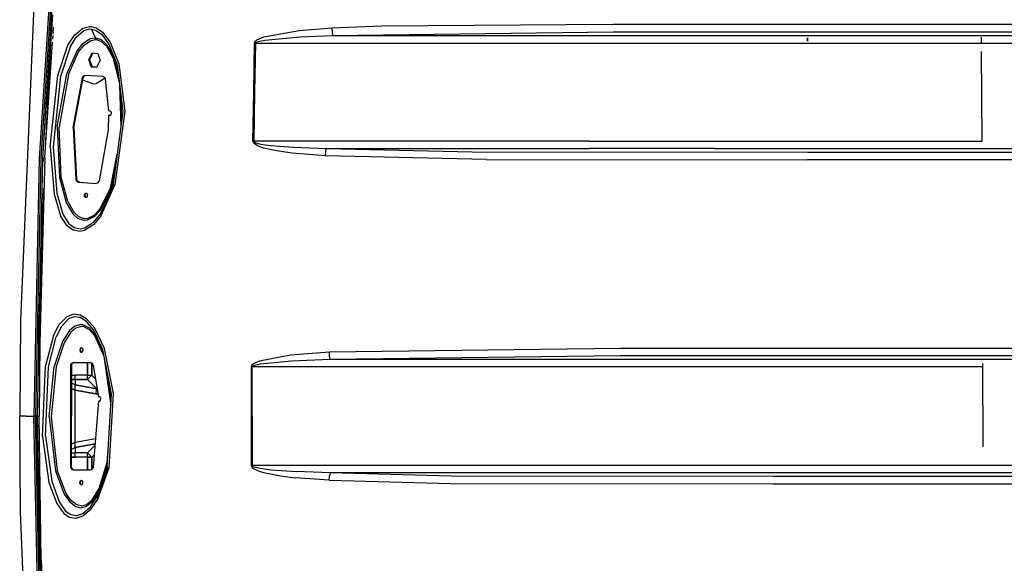
# Model space of a CAD drawing. Units: millimetres. Extents: x 977 to 8758, y -1656 to 1993.
# Drawn here: x 2542 to 3226, y -102 to 275 of the extents above; entities that cross this region are included whole.
import ezdxf

# ---------------------------------------------------------------- set-up
doc = ezdxf.new("R2010")
doc.units = ezdxf.units.MM
doc.layers.add('TFR-TRI', color=7, linetype='CONTINUOUS', true_color=0xffffff)

msp = doc.modelspace()

# ---------------------------------------------------------------- linework, layer by layer
at = {"layer": 'TFR-TRI', "color": 18, "linetype": 'CONTINUOUS'}
for p, q in [((2568.002686, 368.02832), (2556.02417, 178.550781)), ((2568.002686, 368.02832), (2556.02417, 178.550781)), ((2569.073975, 367.957031), (2557.10083, 178.551758)), ((2569.073975, 367.957031), (2557.10083, 178.551758)), ((2570.174561, 367.880859), (2558.206299, 178.553223)), ((2570.174561, 367.880859), (2558.206299, 178.553223)), ((2552.45874, 292.774414), (2542.960693, 66.508789)), ((2564.657471, 271.878418), (2565.082275, 278.549805)), ((2565.082275, 278.549805), (2564.657471, 271.878418)), ((2564.657471, 271.878418), (2564.243896, 265.205566)), ((2564.657471, 271.878418), (2564.243896, 265.205566)), ((2565.609619, 265.127441), (2565.951416, 270.17041)), ((2565.609619, 265.127441), (2565.951416, 270.17041)), ((2580.371826, 264.497559), (2586.193604, 269.416016)), ((2580.371826, 264.497559), (2586.193604, 269.416016)), ((2581.671631, 263.026367), (2586.99585, 267.714355)), ((2581.671631, 263.026367), (2586.99585, 267.714355)), ((2586.193604, 269.416016), (2590.816162, 270.600586)), ((2586.193604, 269.416016), (2590.816162, 270.600586)), ((2586.99585, 267.714355), (2591.18335, 268.835449)), ((2586.99585, 267.714355), (2591.18335, 268.835449)), ((2590.816162, 270.600586), (2591.940186, 270.55957)), ((2590.816162, 270.600586), (2591.940186, 270.55957)), ((2591.18335, 268.835449), (2592.200928, 268.796875)), ((2591.18335, 268.835449), (2592.200928, 268.796875)), ((2591.940186, 270.55957), (2595.571533, 269.559082)), ((2591.940186, 270.55957), (2595.571533, 269.559082)), ((2595.030029, 262.693359), (2592.200928, 268.796875)), ((2595.030029, 262.693359), (2592.200928, 268.796875)), ((2592.200928, 268.796875), (2595.496826, 267.851562)), ((2592.200928, 268.796875), (2595.496826, 267.851562)), ((2595.496826, 267.851562), (2599.359619, 265.095215)), ((2595.496826, 267.851562), (2599.359619, 265.095215)), ((2595.571533, 269.559082), (2599.797119, 266.649414)), ((2595.571533, 269.559082), (2599.797119, 266.649414)), ((2599.797119, 266.649414), (2605.229248, 259.579102)), ((2599.797119, 266.649414), (2605.229248, 259.579102)), ((2711.784424, 263.335449), (2736.280518, 267.802246)), ((2711.784424, 263.335449), (2736.280518, 267.802246)), ((2736.280518, 267.802246), (2758.942139, 269.575684)), ((2736.280518, 267.802246), (2758.942139, 269.575684)), ((2758.942139, 269.575684), (2793.576416, 271.007812)), ((2758.942139, 269.575684), (2793.576416, 271.007812)), ((2758.942139, 269.575684), (2759.168701, 266.532227)), ((2758.942139, 269.575684), (2759.168701, 266.532227)), ((2759.168701, 266.532227), (2759.479736, 264.267578)), ((2759.168701, 266.532227), (2759.479736, 264.267578)), ((2759.479736, 264.267578), (2954.093506, 266.773438)), ((2759.479736, 264.267578), (2954.093506, 266.773438)), ((2793.576416, 271.007812), (2953.984619, 272.072266)), ((2793.576416, 271.007812), (2953.984619, 272.072266)), ((2953.984619, 272.072266), (2979.014404, 272.068359)), ((2953.984619, 272.072266), (2979.014404, 272.068359)), ((2954.093506, 266.773438), (2979.119385, 266.769043)), ((2954.093506, 266.773438), (2979.119385, 266.769043)), ((2979.014404, 272.068359), (3061.469482, 272.071289)), ((2979.014404, 272.068359), (3061.469482, 272.071289)), ((2979.119385, 266.769043), (3058.218994, 266.772461)), ((2979.119385, 266.769043), (3058.218994, 266.772461)), ((3058.218994, 266.772461), (3529.542236, 266.791016)), ((3058.218994, 266.772461), (3529.542236, 266.791016)), ((3061.469482, 272.071289), (3529.528564, 272.090332)), ((3061.469482, 272.071289), (3529.528564, 272.090332)), ((2559.815186, 179.669922), (2565.236572, 259.628418)), ((2559.815186, 179.669922), (2565.236572, 259.628418)), ((2564.04126, 261.869629), (2563.643799, 255.195801)), ((2564.04126, 261.869629), (2563.643799, 255.195801)), ((2564.243896, 265.205566), (2564.04126, 261.869629)), ((2564.243896, 265.205566), (2564.04126, 261.869629)), ((2565.383545, 261.793457), (2565.545166, 264.177246)), ((2565.383545, 261.793457), (2565.545166, 264.177246)), ((2575.916748, 257.472168), (2580.371826, 264.497559)), ((2575.916748, 257.472168), (2580.371826, 264.497559)), ((2577.522217, 256.263672), (2581.671631, 263.026367)), ((2577.522217, 256.263672), (2581.671631, 263.026367)), ((2586.346436, 258.72168), (2591.332275, 262.102539)), ((2586.346436, 258.72168), (2591.332275, 262.102539)), ((2587.159912, 257.689941), (2591.827393, 260.904297)), ((2587.159912, 257.689941), (2591.827393, 260.904297)), ((2591.332275, 262.102539), (2595.030029, 262.693359)), ((2591.332275, 262.102539), (2595.030029, 262.693359)), ((2591.827393, 260.904297), (2595.241455, 261.460449)), ((2591.827393, 260.904297), (2595.241455, 261.460449)), ((2595.241455, 261.460449), (2595.030029, 262.693359)), ((2595.030029, 262.693359), (2595.197021, 262.680664)), ((2595.030029, 262.693359), (2595.197021, 262.680664)), ((2595.241455, 261.460449), (2595.030029, 262.693359)), ((2595.197021, 262.680664), (2598.917236, 261.464355)), ((2595.197021, 262.680664), (2598.917236, 261.464355)), ((2595.241455, 261.460449), (2595.395264, 261.449219)), ((2595.241455, 261.460449), (2595.395264, 261.449219)), ((2595.395264, 261.449219), (2598.843018, 260.306641)), ((2595.395264, 261.449219), (2598.843018, 260.306641)), ((2598.843018, 260.306641), (2602.650146, 256.845703)), ((2598.843018, 260.306641), (2602.650146, 256.845703)), ((2598.917236, 261.464355), (2602.958252, 257.821777)), ((2598.917236, 261.464355), (2602.958252, 257.821777)), ((2599.359619, 265.095215), (2604.392334, 258.340332)), ((2599.359619, 265.095215), (2604.392334, 258.340332)), ((2705.526611, 259.573242), (2705.939209, 260.244629)), ((2705.526611, 259.573242), (2705.939209, 260.244629)), ((2705.939209, 260.244629), (2707.056885, 261.215332)), ((2705.939209, 260.244629), (2707.056885, 261.215332)), ((2706.302002, 259.26416), (2706.713623, 259.600098)), ((2706.302002, 259.26416), (2706.713623, 259.600098)), ((2706.713623, 259.600098), (2707.827881, 260.084961)), ((2706.713623, 259.600098), (2707.827881, 260.084961)), ((2707.056885, 261.215332), (2711.784424, 263.335449)), ((2707.056885, 261.215332), (2711.784424, 263.335449)), ((2707.827881, 260.084961), (2712.542236, 261.145508)), ((2707.827881, 260.084961), (2712.542236, 261.145508)), ((2712.542236, 261.145508), (2736.943115, 263.379395)), ((2712.542236, 261.145508), (2736.943115, 263.379395)), ((2736.943115, 263.379395), (2759.479736, 264.267578)), ((2736.943115, 263.379395), (2759.479736, 264.267578)), ((2759.479736, 264.267578), (2814.390381, 264.26709)), ((2759.479736, 264.267578), (2814.390381, 264.26709)), ((2814.390381, 264.26709), (2936.915771, 264.273438)), ((2814.390381, 264.26709), (2936.915771, 264.273438)), ((2936.915771, 264.273438), (3056.684814, 264.271973)), ((2936.915771, 264.273438), (3056.684814, 264.271973)), ((3056.685303, 264.271973), (3495.197021, 264.266602)), ((3056.685303, 264.271973), (3495.197021, 264.266602)), ((3089.109131, 262.625), (3089.082764, 260.318359)), ((3089.082764, 260.318359), (3089.109131, 262.625)), ((3209.719482, 259.205078), (3209.667725, 263.112305)), ((3209.719482, 259.205078), (3209.667725, 263.112305)), ((2563.643799, 255.195801), (2563.257568, 248.521973)), ((2563.643799, 255.195801), (2563.257568, 248.521973)), ((2568.794678, 236.445312), (2575.916748, 257.472168)), ((2568.794678, 236.445312), (2575.916748, 257.472168)), ((2577.522217, 256.263672), (2570.717529, 235.76709)), ((2577.522217, 256.263672), (2570.717529, 235.76709)), ((2575.093994, 237.648926), (2582.329834, 253.6875)), ((2575.093994, 237.648926), (2582.329834, 253.6875)), ((2576.240479, 237.14502), (2583.317139, 252.835938)), ((2576.240479, 237.14502), (2583.317139, 252.835938)), ((2582.329834, 253.6875), (2586.346436, 258.72168)), ((2582.329834, 253.6875), (2586.346436, 258.72168)), ((2583.317139, 252.835938), (2587.159912, 257.689941)), ((2583.317139, 252.835938), (2587.159912, 257.689941)), ((2602.650146, 256.845703), (2607.066162, 248.914551)), ((2602.650146, 256.845703), (2607.066162, 248.914551)), ((2602.958252, 257.821777), (2607.545654, 249.61084)), ((2602.958252, 257.821777), (2607.545654, 249.61084)), ((2604.392334, 258.340332), (2609.994873, 243.862793)), ((2604.392334, 258.340332), (2609.994873, 243.862793)), ((2605.229248, 259.579102), (2611.177979, 244.620605)), ((2605.229248, 259.579102), (2611.177979, 244.620605)), ((2704.800049, 224.90625), (2705.403564, 258.98291)), ((2704.800049, 224.90625), (2705.403564, 258.98291)), ((2705.403564, 258.98291), (2705.526611, 259.573242)), ((2705.403564, 258.98291), (2705.526611, 259.573242)), ((2705.790283, 258.976562), (2705.403564, 258.98291)), ((2705.790283, 258.976562), (2705.403564, 258.98291)), ((2705.562744, 224.894531), (2706.179443, 258.969238)), ((2705.562744, 224.894531), (2706.179443, 258.969238)), ((2705.790283, 258.976562), (2706.179443, 258.969238)), ((2705.790283, 258.976562), (2706.179443, 258.969238)), ((2706.179443, 258.969238), (2706.302002, 259.26416)), ((2706.179443, 258.969238), (2706.302002, 259.26416)), ((2706.179443, 258.969238), (2726.969482, 258.967285)), ((2706.179443, 258.969238), (2726.969482, 258.967285)), ((2726.969482, 258.967285), (2814.472412, 258.964844)), ((2726.969482, 258.967285), (2814.472412, 258.964844)), ((2814.472412, 258.964844), (2937.031494, 258.973145)), ((2814.472412, 258.964844), (2937.031494, 258.973145)), ((2937.031494, 258.973145), (3053.431885, 258.96875)), ((2937.031494, 258.973145), (3053.431885, 258.96875)), ((3053.431885, 258.96875), (3088.414307, 258.967285)), ((3053.431885, 258.96875), (3088.414307, 258.967285)), ((3088.414307, 258.967285), (3185.121826, 258.963867)), ((3088.414307, 258.967285), (3185.121826, 258.963867)), ((3185.121826, 258.963867), (3495.205322, 258.963379)), ((3185.121826, 258.963867), (3495.205322, 258.963379)), ((3210.211182, 190.824219), (3209.798096, 253.237305)), ((3210.211182, 190.824219), (3209.798096, 253.237305)), ((2563.257568, 248.521973), (2562.881592, 241.847168)), ((2563.257568, 248.521973), (2562.881592, 241.847168)), ((2590.399658, 247.520996), (2592.68335, 252.166016)), ((2590.399658, 247.520996), (2592.68335, 252.166016)), ((2592.061768, 242.605957), (2590.399658, 247.520996)), ((2590.958252, 247.486816), (2590.399658, 247.520996)), ((2592.061768, 242.605957), (2590.399658, 247.520996)), ((2590.958252, 247.486816), (2590.399658, 247.520996)), ((2593.23999, 252.12793), (2590.958252, 247.486816)), ((2590.958252, 247.486816), (2592.619873, 242.571777)), ((2592.68335, 252.166016), (2596.62915, 251.895996)), ((2596.00708, 242.336426), (2598.29126, 246.981445)), ((2596.62915, 251.895996), (2598.29126, 246.981445)), ((2607.066162, 248.914551), (2611.459717, 231.961914)), ((2607.066162, 248.914551), (2611.459717, 231.961914)), ((2607.545654, 249.61084), (2610.860107, 236.83252)), ((2607.545654, 249.61084), (2610.860107, 236.83252)), ((2562.881592, 241.847168), (2562.69751, 238.509766)), ((2562.881592, 241.847168), (2562.69751, 238.509766)), ((2592.061768, 242.605957), (2592.619873, 242.571777)), ((2592.061768, 242.605957), (2592.619873, 242.571777)), ((2592.061768, 242.605957), (2596.00708, 242.336426)), ((2592.061768, 242.605957), (2596.00708, 242.336426)), ((2596.009033, 242.340332), (2592.619873, 242.571777)), ((2609.994873, 243.862793), (2613.963623, 211.62793)), ((2611.177979, 244.620605), (2615.35083, 211.756348)), ((2611.177979, 244.620605), (2615.35083, 211.756348)), ((2562.69751, 238.509766), (2562.337158, 231.833984)), ((2562.69751, 238.509766), (2562.337158, 231.833984)), ((2563.595947, 186.892578), (2568.794678, 236.445312)), ((2563.595947, 186.892578), (2568.794678, 236.445312)), ((2570.717529, 235.76709), (2565.619873, 186.975586)), ((2570.717529, 235.76709), (2565.619873, 186.975586)), ((2568.519775, 200.789062), (2575.093994, 237.648926)), ((2568.519775, 200.789062), (2575.093994, 237.648926)), ((2576.240479, 237.14502), (2569.706787, 200.712891)), ((2576.240479, 237.14502), (2569.706787, 200.712891)), ((2579.446533, 200.450195), (2585.956299, 234.986328)), ((2579.446533, 200.450195), (2585.956299, 234.986328)), ((2580.007568, 200.417969), (2586.517334, 234.954102)), ((2585.956299, 234.986328), (2587.156494, 236.624023)), ((2585.956299, 234.986328), (2587.156494, 236.624023)), ((2586.517334, 234.954102), (2585.956299, 234.986328)), ((2586.517334, 234.954102), (2585.956299, 234.986328)), ((2593.199951, 230.699707), (2586.181885, 233.17627)), ((2586.517334, 234.954102), (2587.393311, 236.358887)), ((2587.156494, 236.624023), (2588.109131, 236.860352)), ((2587.156494, 236.624023), (2588.109131, 236.860352)), ((2587.393311, 236.358887), (2587.717041, 236.591797)), ((2587.717041, 236.591797), (2588.650635, 236.823242)), ((2588.109131, 236.860352), (2600.111572, 236.039551)), ((2601.74585, 234.58252), (2595.806885, 230.974609)), ((2600.111572, 236.039551), (2601.567627, 235.059082)), ((2601.999756, 233.904297), (2601.567627, 235.059082)), ((2604.309326, 211.901367), (2601.999756, 233.904297)), ((2562.337158, 231.833984), (2561.987549, 225.158203)), ((2562.337158, 231.833984), (2561.987549, 225.158203)), ((2593.199951, 230.699707), (2595.806885, 230.974609)), ((2611.719482, 229.85498), (2612.587158, 201.097168)), ((2611.719482, 229.85498), (2612.587158, 201.097168)), ((2561.817139, 221.819824), (2561.483154, 215.143066)), ((2561.817139, 221.819824), (2561.483154, 215.143066)), ((2561.987549, 225.158203), (2561.817139, 221.819824)), ((2561.987549, 225.158203), (2561.817139, 221.819824)), ((2612.494873, 223.556641), (2613.062744, 204.73584)), ((2612.494873, 223.556641), (2613.062744, 204.73584)), ((2704.290771, 190.824219), (2704.800049, 224.90625)), ((2704.290771, 190.824219), (2704.800049, 224.90625)), ((2705.042236, 190.814453), (2705.562744, 224.894531)), ((2705.042236, 190.814453), (2705.562744, 224.894531)), ((2561.483154, 215.143066), (2561.159424, 208.465332)), ((2561.483154, 215.143066), (2561.159424, 208.465332)), ((2605.079834, 211.851562), (2604.309326, 211.901367)), ((2605.720459, 211.490234), (2605.079834, 211.851562)), ((2561.159424, 208.465332), (2560.845947, 201.787109)), ((2561.159424, 208.465332), (2560.845947, 201.787109)), ((2604.114014, 198.80957), (2604.365479, 208.890625)), ((2604.891357, 208.856934), (2604.365479, 208.890625)), ((2604.891357, 208.856934), (2604.365479, 208.890625)), ((2604.365479, 208.890625), (2604.907959, 208.859375)), ((2604.891357, 208.856934), (2605.227783, 208.90918)), ((2605.227783, 208.90918), (2605.397217, 208.995117)), ((2605.397217, 208.995117), (2605.675537, 209.246582)), ((2605.675537, 209.246582), (2605.922119, 209.675293)), ((2605.808838, 211.364258), (2605.720459, 211.490234)), ((2606.047607, 210.644531), (2605.808838, 211.364258)), ((2605.922119, 209.675293), (2606.055908, 210.285645)), ((2606.055908, 210.285645), (2606.047607, 210.644531)), ((2613.963623, 211.62793), (2607.368408, 161.169922)), ((2615.35083, 211.756348), (2608.542236, 160.5)), ((2615.35083, 211.756348), (2608.542236, 160.5)), ((2560.692627, 198.448242), (2560.394287, 191.769531)), ((2560.692627, 198.448242), (2560.394287, 191.769531)), ((2560.845947, 201.787109), (2560.692627, 198.448242)), ((2560.845947, 201.787109), (2560.692627, 198.448242)), ((2568.519775, 200.789062), (2569.991943, 165.709961)), ((2568.519775, 200.789062), (2569.991943, 165.709961)), ((2571.172607, 166.022461), (2569.706787, 200.712891)), ((2571.172607, 166.022461), (2569.706787, 200.712891)), ((2579.446533, 200.450195), (2581.368408, 164.584473)), ((2579.446533, 200.450195), (2581.368408, 164.584473)), ((2580.007568, 200.417969), (2581.928955, 164.552246)), ((2597.69751, 163.48291), (2604.114014, 198.80957)), ((2563.595947, 186.892578), (2566.252686, 154.166992)), ((2563.595947, 186.892578), (2566.252686, 154.166992)), ((2565.619873, 186.975586), (2568.151611, 154.849121)), ((2565.619873, 186.975586), (2568.151611, 154.849121)), ((2704.665283, 190.819824), (2704.290771, 190.824219)), ((2704.665283, 190.819824), (2704.290771, 190.824219)), ((2704.36792, 190.319824), (2704.290771, 190.824219)), ((2704.36792, 190.319824), (2704.290771, 190.824219)), ((2704.36792, 190.319824), (2704.802979, 189.564453)), ((2704.36792, 190.319824), (2704.802979, 189.564453)), ((2705.042236, 190.814453), (2704.665283, 190.819824)), ((2705.042236, 190.814453), (2704.665283, 190.819824)), ((2704.802979, 189.564453), (2705.423096, 188.966309)), ((2704.802979, 189.564453), (2705.423096, 188.966309)), ((2937.517822, 190.824707), (2705.042236, 190.814453)), ((2937.517822, 190.824707), (2705.042236, 190.814453)), ((2705.119385, 190.562988), (2705.042236, 190.814453)), ((2705.119385, 190.562988), (2705.042236, 190.814453)), ((2705.55249, 190.185059), (2705.119385, 190.562988)), ((2705.55249, 190.185059), (2705.119385, 190.562988)), ((2707.19165, 187.884766), (2705.423096, 188.966309)), ((2707.19165, 187.884766), (2705.423096, 188.966309)), ((2705.55249, 190.185059), (2706.171143, 189.886719)), ((2705.55249, 190.185059), (2706.171143, 189.886719)), ((2706.171143, 189.886719), (2707.934326, 189.346191)), ((2706.171143, 189.886719), (2707.934326, 189.346191)), ((2709.064209, 187.086426), (2707.19165, 187.884766)), ((2709.064209, 187.086426), (2707.19165, 187.884766)), ((2707.934326, 189.346191), (2709.802002, 188.947754)), ((2707.934326, 189.346191), (2709.802002, 188.947754)), ((2711.860107, 186.17334), (2709.064209, 187.086426)), ((2711.860107, 186.17334), (2709.064209, 187.086426)), ((2709.802002, 188.947754), (2712.5896, 188.491699)), ((2709.802002, 188.947754), (2712.5896, 188.491699)), ((2716.02124, 185.129883), (2711.860107, 186.17334)), ((2716.02124, 185.129883), (2711.860107, 186.17334)), ((2712.5896, 188.491699), (2716.739014, 187.971191)), ((2712.5896, 188.491699), (2716.739014, 187.971191)), ((2722.212158, 183.954102), (2716.02124, 185.129883)), ((2722.212158, 183.954102), (2716.02124, 185.129883)), ((2716.739014, 187.971191), (2722.9104, 187.384766)), ((2716.739014, 187.971191), (2722.9104, 187.384766)), ((2722.9104, 187.384766), (2732.083252, 186.745605)), ((2722.9104, 187.384766), (2732.083252, 186.745605)), ((2732.083252, 186.745605), (2755.172119, 185.791016)), ((2732.083252, 186.745605), (2755.172119, 185.791016)), ((2754.860107, 183.655762), (2755.172119, 185.791016)), ((2754.860107, 183.655762), (2755.172119, 185.791016)), ((2755.172119, 185.791016), (2937.400146, 185.794922)), ((2755.172119, 185.791016), (2937.400146, 185.794922)), ((2755.172119, 185.791016), (2866.500244, 183.18457)), ((2755.172119, 185.791016), (2866.500244, 183.18457)), ((3024.597412, 185.80127), (2937.400146, 185.794922)), ((3024.597412, 185.80127), (2937.400146, 185.794922)), ((2937.517822, 190.824707), (3024.696045, 190.831055)), ((2937.517822, 190.824707), (3024.696045, 190.831055)), ((3024.597412, 185.80127), (3373.564209, 185.791016)), ((3024.597412, 185.80127), (3373.564209, 185.791016)), ((3024.696045, 190.831055), (3210.211182, 190.824219)), ((3024.696045, 190.831055), (3210.211182, 190.824219)), ((2556.02417, 178.550781), (2552.324951, 0)), ((2556.02417, 178.550781), (2552.324951, 0)), ((2557.10083, 178.551758), (2553.400635, 0)), ((2557.10083, 178.551758), (2553.400635, 0)), ((2558.206299, 178.553223), (2554.504639, 0)), ((2558.206299, 178.553223), (2554.504639, 0)), ((2559.815186, 179.669922), (2556.365479, 50.939941)), ((2559.815186, 179.669922), (2556.365479, 50.939941)), ((2558.96167, 176.782715), (2559.038818, 179.666992)), ((2558.96167, 176.782715), (2559.038818, 179.666992)), ((2605.355225, 158.302734), (2610.093506, 182.018555)), ((2605.355225, 158.302734), (2610.093506, 182.018555)), ((2731.419189, 182.671387), (2722.212158, 183.954102)), ((2731.419189, 182.671387), (2722.212158, 183.954102)), ((2754.624756, 180.753906), (2731.419189, 182.671387)), ((2754.624756, 180.753906), (2731.419189, 182.671387)), ((2754.624756, 180.753906), (2754.860107, 183.655762)), ((2754.624756, 180.753906), (2754.860107, 183.655762)), ((2866.349854, 178.139648), (2754.624756, 180.753906)), ((2866.349854, 178.139648), (2754.624756, 180.753906)), ((2866.349854, 178.139648), (3089.104736, 178.083496)), ((2866.349854, 178.139648), (3089.104736, 178.083496)), ((3089.192139, 183.128418), (2866.500244, 183.18457)), ((3089.192139, 183.128418), (2866.500244, 183.18457)), ((3369.317627, 178.071777), (3089.104736, 178.083496)), ((3369.317627, 178.071777), (3089.104736, 178.083496)), ((3369.329346, 183.117188), (3089.192139, 183.128418)), ((3369.329346, 183.117188), (3089.192139, 183.128418)), ((2608.964111, 173.378418), (2605.846924, 157.785645)), ((2608.964111, 173.378418), (2605.846924, 157.785645)), ((2569.991943, 165.709961), (2574.738037, 148.330566)), ((2569.991943, 165.709961), (2574.738037, 148.330566)), ((2575.820557, 148.980469), (2571.172607, 166.022461)), ((2575.820557, 148.980469), (2571.172607, 166.022461)), ((2581.928955, 164.552246), (2581.368408, 164.584473)), ((2581.368408, 164.584473), (2581.802979, 163.413574)), ((2581.928955, 164.552246), (2581.368408, 164.584473)), ((2581.368408, 164.584473), (2581.802979, 163.413574)), ((2581.928955, 164.552246), (2582.363525, 163.381348)), ((2559.051025, 158.369629), (2558.811768, 151.688477)), ((2559.051025, 158.369629), (2558.811768, 151.688477)), ((2581.802979, 163.413574), (2583.259521, 162.433105)), ((2581.802979, 163.413574), (2583.259521, 162.433105)), ((2582.363525, 163.381348), (2583.820068, 162.400879)), ((2583.820068, 162.400879), (2583.259521, 162.433105)), ((2583.820068, 162.400879), (2583.259521, 162.433105)), ((2583.259521, 162.433105), (2595.539307, 161.593262)), ((2583.259521, 162.433105), (2595.539307, 161.593262)), ((2583.820068, 162.400879), (2595.558838, 161.598145)), ((2596.50415, 161.835938), (2595.539307, 161.593262)), ((2596.50415, 161.835938), (2597.69751, 163.48291)), ((2598.014404, 143.766113), (2605.355225, 158.302734)), ((2598.014404, 143.766113), (2605.355225, 158.302734)), ((2605.846924, 157.785645), (2598.316162, 142.899902)), ((2605.846924, 157.785645), (2598.316162, 142.899902)), ((2607.729248, 160.880371), (2598.474365, 140.02832)), ((2599.008057, 139.360352), (2608.542236, 160.5)), ((2599.008057, 139.360352), (2608.542236, 160.5)), ((2607.368408, 161.169922), (2605.356201, 155.533691)), ((2607.368408, 161.169922), (2605.356201, 155.533691)), ((2558.811768, 151.688477), (2558.583252, 145.006836)), ((2558.811768, 151.688477), (2558.583252, 145.006836)), ((2566.252686, 154.166992), (2570.82251, 139.121094)), ((2566.252686, 154.166992), (2570.82251, 139.121094)), ((2568.151611, 154.849121), (2572.41333, 140.266602)), ((2568.151611, 154.849121), (2572.41333, 140.266602)), ((2587.289307, 153.280273), (2587.326416, 153.624512)), ((2587.289307, 153.280273), (2587.326416, 153.624512)), ((2587.443115, 152.419922), (2587.289307, 153.280273)), ((2587.443115, 152.419922), (2587.289307, 153.280273)), ((2587.326416, 153.624512), (2587.588135, 154.308105)), ((2587.326416, 153.624512), (2587.588135, 154.308105)), ((2588.140869, 151.719238), (2587.443115, 152.419922)), ((2588.140869, 151.719238), (2587.443115, 152.419922)), ((2587.588135, 154.308105), (2587.858154, 154.627441)), ((2587.588135, 154.308105), (2587.858154, 154.627441)), ((2587.849854, 153.248047), (2587.886963, 153.592285)), ((2588.003662, 152.387695), (2587.849854, 153.248047)), ((2587.858154, 154.627441), (2588.282959, 154.854492)), ((2587.858154, 154.627441), (2588.282959, 154.854492)), ((2587.886963, 153.592285), (2588.148682, 154.275879)), ((2588.003662, 152.387695), (2588.565674, 151.82373)), ((2589.01001, 151.932617), (2588.140869, 151.719238)), ((2588.148682, 154.275879), (2588.419189, 154.595215)), ((2588.282959, 154.854492), (2588.727783, 154.841309)), ((2588.282959, 154.854492), (2588.727783, 154.841309)), ((2588.419189, 154.595215), (2588.80249, 154.800293)), ((2588.727783, 154.841309), (2589.048584, 154.664551)), ((2589.01001, 151.932617), (2589.542236, 152.936035)), ((2589.048584, 154.664551), (2589.425049, 154.140625)), ((2589.425049, 154.140625), (2589.526611, 153.827148)), ((2589.542236, 152.936035), (2589.526611, 153.827148)), ((2558.583252, 145.006836), (2558.364014, 138.324707)), ((2558.583252, 145.006836), (2558.364014, 138.324707)), ((2574.738037, 148.330566), (2579.3396, 140.449219)), ((2574.738037, 148.330566), (2579.3396, 140.449219)), ((2575.820557, 148.980469), (2580.220947, 141.367676)), ((2575.820557, 148.980469), (2580.220947, 141.367676)), ((2594.101807, 139.562012), (2598.014404, 143.766113)), ((2594.101807, 139.562012), (2598.014404, 143.766113)), ((2601.232178, 146.242188), (2598.280029, 140.582031)), ((2601.232178, 146.242188), (2598.280029, 140.582031)), ((2558.364014, 138.324707), (2558.258545, 134.983887)), ((2558.364014, 138.324707), (2558.258545, 134.983887)), ((2575.441162, 132.051758), (2570.82251, 139.121094)), ((2575.441162, 132.051758), (2570.82251, 139.121094)), ((2572.41333, 140.266602), (2576.634521, 133.507324)), ((2572.41333, 140.266602), (2576.634521, 133.507324)), ((2582.860107, 137.286621), (2579.3396, 140.449219)), ((2582.860107, 137.286621), (2579.3396, 140.449219)), ((2583.518311, 138.361328), (2580.220947, 141.367676)), ((2583.518311, 138.361328), (2580.220947, 141.367676)), ((2587.066162, 135.876953), (2582.860107, 137.286621)), ((2587.066162, 135.876953), (2582.860107, 137.286621)), ((2587.409912, 137.040527), (2583.518311, 138.361328)), ((2587.409912, 137.040527), (2583.518311, 138.361328)), ((2589.451416, 137.185059), (2587.409912, 137.040527)), ((2589.451416, 137.185059), (2587.409912, 137.040527)), ((2594.226318, 138.526855), (2589.268311, 136.027344)), ((2594.226318, 138.526855), (2589.268311, 136.027344)), ((2589.451416, 137.185059), (2594.101807, 139.562012)), ((2589.451416, 137.185059), (2594.101807, 139.562012)), ((2598.280029, 140.582031), (2593.385498, 134.521484)), ((2598.280029, 140.582031), (2593.385498, 134.521484)), ((2599.008057, 139.360352), (2593.786865, 133.05957)), ((2599.008057, 139.360352), (2593.786865, 133.05957)), ((2598.316162, 142.899902), (2594.226318, 138.526855)), ((2598.316162, 142.899902), (2594.226318, 138.526855)), ((2558.258545, 134.983887), (2558.054932, 128.30127)), ((2558.258545, 134.983887), (2558.054932, 128.30127)), ((2579.42749, 129.119629), (2575.441162, 132.051758)), ((2579.42749, 129.119629), (2575.441162, 132.051758)), ((2580.244873, 130.733398), (2576.634521, 133.507324)), ((2580.244873, 130.733398), (2576.634521, 133.507324)), ((2584.477295, 129.887695), (2580.244873, 130.733398)), ((2584.477295, 129.887695), (2580.244873, 130.733398)), ((2587.582764, 130.576172), (2584.477295, 129.887695)), ((2587.582764, 130.576172), (2584.477295, 129.887695)), ((2589.268311, 136.027344), (2587.066162, 135.876953)), ((2589.268311, 136.027344), (2587.066162, 135.876953)), ((2593.786865, 133.05957), (2587.501709, 128.930664)), ((2593.786865, 133.05957), (2587.501709, 128.930664)), ((2593.385498, 134.521484), (2587.582764, 130.576172)), ((2593.385498, 134.521484), (2587.582764, 130.576172)), ((2558.054932, 128.30127), (2557.861084, 121.618652)), ((2558.054932, 128.30127), (2557.861084, 121.618652)), ((2584.094482, 128.211914), (2579.42749, 129.119629)), ((2584.094482, 128.211914), (2579.42749, 129.119629)), ((2587.501709, 128.930664), (2584.094482, 128.211914)), ((2587.501709, 128.930664), (2584.094482, 128.211914)), ((2555.5979, 50.943848), (2557.464111, 120.769043)), ((2555.5979, 50.943848), (2557.464111, 120.769043)), ((2557.768311, 118.277344), (2557.5896, 111.59375)), ((2557.5896, 111.59375), (2557.768311, 118.277344)), ((2557.861084, 121.618652), (2557.768311, 118.277344)), ((2557.861084, 121.618652), (2557.768311, 118.277344)), ((2557.421631, 104.910645), (2557.5896, 111.59375)), ((2557.5896, 111.59375), (2557.421631, 104.910645)), ((2557.421631, 104.910645), (2557.263428, 98.226562)), ((2557.263428, 98.226562), (2557.421631, 104.910645)), ((2557.188232, 94.884766), (2557.263428, 98.226562)), ((2557.263428, 98.226562), (2557.188232, 94.884766)), ((2557.045654, 88.200195), (2557.188232, 94.884766)), ((2557.188232, 94.884766), (2557.045654, 88.200195)), ((2557.045654, 88.200195), (2556.91333, 81.516113)), ((2556.91333, 81.516113), (2557.045654, 88.200195)), ((2569.898682, 63.710938), (2575.404053, 69.248047)), ((2569.898682, 63.710938), (2575.404053, 69.248047)), ((2575.404053, 69.248047), (2579.602295, 70.762207)), ((2575.404053, 69.248047), (2579.602295, 70.762207)), ((2580.170166, 68.944336), (2576.392334, 67.529297)), ((2580.170166, 68.944336), (2576.392334, 67.529297)), ((2584.357178, 70.20752), (2579.602295, 70.762207)), ((2584.357178, 70.20752), (2579.602295, 70.762207)), ((2584.468018, 68.413086), (2580.170166, 68.944336)), ((2584.468018, 68.413086), (2580.170166, 68.944336)), ((2588.861572, 67.581543), (2584.357178, 70.20752)), ((2588.861572, 67.581543), (2584.357178, 70.20752)), ((2588.577393, 65.929199), (2584.468018, 68.413086)), ((2588.577393, 65.929199), (2584.468018, 68.413086)), ((2542.960693, 66.508789), (2542.434814, 0)), ((2565.929932, 56.115234), (2569.898682, 63.710938)), ((2565.929932, 56.115234), (2569.898682, 63.710938)), ((2571.386963, 62.27832), (2567.713135, 54.982422)), ((2571.386963, 62.27832), (2567.713135, 54.982422)), ((2576.392334, 67.529297), (2571.386963, 62.27832)), ((2576.392334, 67.529297), (2571.386963, 62.27832)), ((2580.654541, 62.398926), (2577.022217, 59.432617)), ((2580.654541, 62.398926), (2577.022217, 59.432617)), ((2584.862061, 63.554199), (2580.654541, 62.398926)), ((2584.862061, 63.554199), (2580.654541, 62.398926)), ((2585.191162, 62.280762), (2581.323486, 61.199219)), ((2585.191162, 62.280762), (2581.323486, 61.199219)), ((2586.353271, 63.412109), (2584.862061, 63.554199)), ((2586.353271, 63.412109), (2584.862061, 63.554199)), ((2586.564697, 62.148438), (2585.191162, 62.280762)), ((2586.564697, 62.148438), (2585.191162, 62.280762)), ((2590.957764, 61.065918), (2586.353271, 63.412109)), ((2590.957764, 61.065918), (2586.353271, 63.412109)), ((2590.846924, 59.94043), (2586.564697, 62.148438)), ((2590.846924, 59.94043), (2586.564697, 62.148438)), ((2593.883545, 59.702637), (2588.577393, 65.929199)), ((2593.883545, 59.702637), (2588.577393, 65.929199)), ((2594.582764, 61.04834), (2588.861572, 67.581543)), ((2594.582764, 61.04834), (2588.861572, 67.581543)), ((2565.929932, 56.115234), (2560.403076, 34.86084)), ((2565.929932, 56.115234), (2560.403076, 34.86084)), ((2562.466553, 34.283203), (2567.713135, 54.982422)), ((2562.466553, 34.283203), (2567.713135, 54.982422)), ((2577.022217, 59.432617), (2572.056885, 51.791016)), ((2577.022217, 59.432617), (2572.056885, 51.791016)), ((2577.936768, 58.387207), (2573.199951, 51.022461)), ((2577.936768, 58.387207), (2573.199951, 51.022461)), ((2581.323486, 61.199219), (2577.936768, 58.387207)), ((2581.323486, 61.199219), (2577.936768, 58.387207)), ((2590.846924, 59.94043), (2594.379639, 55.919922)), ((2590.846924, 59.94043), (2594.379639, 55.919922)), ((2594.673096, 56.856934), (2590.957764, 61.065918)), ((2594.673096, 56.856934), (2590.957764, 61.065918)), ((2600.205322, 46.092773), (2593.883545, 59.702637)), ((2600.205322, 46.092773), (2593.883545, 59.702637)), ((2594.379639, 55.919922), (2600.781006, 41.632812)), ((2594.379639, 55.919922), (2600.781006, 41.632812)), ((2601.27417, 46.962402), (2594.582764, 61.04834)), ((2601.27417, 46.962402), (2594.582764, 61.04834)), ((2600.740479, 43.341309), (2594.673096, 56.856934)), ((2600.740479, 43.341309), (2594.673096, 56.856934)), ((2555.5979, 50.943848), (2555.485596, 34.04541)), ((2555.5979, 50.943848), (2555.675049, 37.535645)), ((2555.5979, 50.943848), (2555.675049, 37.535645)), ((2556.365479, 50.939941), (2556.026611, -0.003418)), ((2556.365479, 50.939941), (2556.026611, -0.003418)), ((2572.056885, 51.791016), (2566.384033, 34.596191)), ((2572.056885, 51.791016), (2566.384033, 34.596191)), ((2573.199951, 51.022461), (2567.648193, 34.184082)), ((2573.199951, 51.022461), (2567.648193, 34.184082)), ((2584.339111, 46.954102), (2584.078369, 45.925293)), ((2584.339111, 46.954102), (2584.078369, 45.925293)), ((2584.078369, 45.925293), (2584.339111, 44.896973)), ((2584.078369, 45.925293), (2584.339111, 44.896973)), ((2584.998291, 47.500977), (2584.339111, 46.954102)), ((2584.998291, 47.500977), (2584.339111, 46.954102)), ((2584.339111, 44.896973), (2584.998291, 44.349609)), ((2584.339111, 44.896973), (2584.998291, 44.349609)), ((2584.653564, 45.925293), (2584.913818, 46.954102)), ((2584.653564, 45.925293), (2584.913818, 44.896973)), ((2584.913818, 46.954102), (2585.438721, 47.38916)), ((2584.913818, 44.896973), (2585.438721, 44.461426)), ((2585.747314, 47.311035), (2584.998291, 47.500977)), ((2584.998291, 44.349609), (2585.747314, 44.539551)), ((2585.747314, 47.311035), (2586.237061, 46.472656)), ((2585.747314, 44.539551), (2586.237061, 45.37793)), ((2586.237061, 46.472656), (2586.237061, 45.37793)), ((2606.138916, 15.55957), (2600.205322, 46.092773)), ((2600.781006, 41.632812), (2605.672607, 7.436523)), ((2600.781006, 41.632812), (2605.672607, 7.436523)), ((2607.459717, 15.799316), (2601.27417, 46.962402)), ((2607.459717, 15.799316), (2601.27417, 46.962402)), ((2730.356689, 42.321289), (2708.753662, 38.162109)), ((2730.356689, 42.321289), (2708.753662, 38.162109)), ((2757.272217, 44.522949), (2730.356689, 42.321289)), ((2757.272217, 44.522949), (2730.356689, 42.321289)), ((2958.719482, 46.993652), (2757.272217, 44.522949)), ((2958.719482, 46.993652), (2757.272217, 44.522949)), ((2757.494873, 41.547363), (2757.272217, 44.522949)), ((2757.494873, 41.547363), (2757.272217, 44.522949)), ((2757.795654, 39.347656), (2757.494873, 41.547363)), ((2757.795654, 39.347656), (2757.494873, 41.547363)), ((2958.830322, 41.817871), (2757.795654, 39.347656)), ((2958.830322, 41.817871), (2757.795654, 39.347656)), ((2989.06665, 46.991211), (2958.719482, 46.993652)), ((2989.06665, 46.991211), (2958.719482, 46.993652)), ((2989.172119, 41.815918), (2958.830322, 41.817871)), ((2989.172119, 41.815918), (2958.830322, 41.817871)), ((3539.295654, 47.000977), (2989.06665, 46.991211)), ((3539.295654, 47.000977), (2989.06665, 46.991211)), ((3539.312256, 41.825195), (2989.172119, 41.815918)), ((3539.312256, 41.825195), (2989.172119, 41.815918)), ((2555.684326, 36.004395), (2555.715576, 30.617188)), ((2555.684326, 36.004395), (2555.715576, 30.617188)), ((2558.230713, -14.046387), (2560.403076, 34.86084)), ((2558.230713, -14.046387), (2560.403076, 34.86084)), ((2560.356689, -13.83252), (2562.466553, 34.283203)), ((2560.356689, -13.83252), (2562.466553, 34.283203)), ((2562.876221, -0.542969), (2566.384033, 34.596191)), ((2562.876221, -0.542969), (2566.384033, 34.596191)), ((2567.648193, 34.184082), (2564.163818, -0.537109)), ((2567.648193, 34.184082), (2564.163818, -0.537109)), ((2577.794678, 35.303711), (2577.642822, -35.24707)), ((2577.794678, 35.303711), (2577.642822, -35.24707)), ((2577.794678, 35.303711), (2578.559326, 36.761719)), ((2577.794678, 35.303711), (2578.559326, 36.761719)), ((2577.794678, 35.303711), (2578.369385, 35.303711)), ((2577.794678, 35.303711), (2578.369385, 35.303711)), ((2578.369385, 35.303711), (2578.217529, -35.24707)), ((2578.369385, 35.303711), (2579.134033, 36.761719)), ((2578.559326, 36.761719), (2579.769287, 37.3125)), ((2578.559326, 36.761719), (2579.769287, 37.3125)), ((2579.134033, 36.761719), (2580.339111, 37.30957)), ((2579.769287, 37.3125), (2591.468994, 37.263184)), ((2589.392334, 28.535645), (2589.392334, 37.271484)), ((2589.392334, 37.271484), (2589.392334, 28.535645)), ((2591.468994, 37.263184), (2592.673096, 36.707031)), ((2592.391846, 28.535645), (2592.391846, 36.836914)), ((2592.391846, 36.836914), (2592.391846, 28.535645)), ((2592.673096, 36.707031), (2593.432861, 35.253418)), ((2593.432861, 35.253418), (2597.018311, 13.443848)), ((2605.834717, 10.256836), (2602.095459, 36.368164)), ((2605.834717, 10.256836), (2602.095459, 36.368164)), ((2703.112061, 34.183594), (2703.078369, 0.000488)), ((2703.112061, 34.183594), (2703.078369, 0.000488)), ((2703.217041, 34.733398), (2703.112061, 34.183594)), ((2703.217041, 34.733398), (2703.112061, 34.183594)), ((2703.473389, 34.183594), (2703.112061, 34.183594)), ((2703.473389, 34.183594), (2703.112061, 34.183594)), ((2703.584229, 35.351562), (2703.217041, 34.733398)), ((2703.584229, 35.351562), (2703.217041, 34.733398)), ((2703.836182, 34.182617), (2703.473389, 34.183594)), ((2703.836182, 34.182617), (2703.473389, 34.183594)), ((2704.577881, 36.237305), (2703.584229, 35.351562)), ((2704.577881, 36.237305), (2703.584229, 35.351562)), ((2703.802002, 0.000488), (2703.836182, 34.182617)), ((2703.802002, 0.000488), (2703.836182, 34.182617)), ((2703.941162, 34.457031), (2703.836182, 34.182617)), ((2703.941162, 34.457031), (2703.836182, 34.182617)), ((2850.292725, 34.181641), (2703.836182, 34.182617)), ((2850.292725, 34.181641), (2703.836182, 34.182617)), ((2704.307861, 34.766113), (2703.941162, 34.457031)), ((2704.307861, 34.766113), (2703.941162, 34.457031)), ((2705.299561, 35.208496), (2704.307861, 34.766113)), ((2705.299561, 35.208496), (2704.307861, 34.766113)), ((2708.753662, 38.162109), (2704.577881, 36.237305)), ((2708.753662, 38.162109), (2704.577881, 36.237305)), ((2709.466064, 36.170898), (2705.299561, 35.208496)), ((2709.466064, 36.170898), (2705.299561, 35.208496)), ((2731.008545, 38.248047), (2709.466064, 36.170898)), ((2731.008545, 38.248047), (2709.466064, 36.170898)), ((2757.795654, 39.347656), (2731.008545, 38.248047)), ((2757.795654, 39.347656), (2731.008545, 38.248047)), ((2850.185791, 39.350098), (2757.795654, 39.347656)), ((2850.185791, 39.350098), (2757.795654, 39.347656)), ((2937.401123, 39.349609), (2850.185791, 39.350098)), ((2937.401123, 39.349609), (2850.185791, 39.350098)), ((2937.517334, 34.181152), (2850.292725, 34.181641)), ((2937.517334, 34.181152), (2850.292725, 34.181641)), ((3082.427979, 39.349121), (2937.401123, 39.349609)), ((3082.427979, 39.349121), (2937.401123, 39.349609)), ((3082.516357, 34.180176), (2937.517334, 34.181152)), ((3082.516357, 34.180176), (2937.517334, 34.181152)), ((3627.636475, 39.347656), (3082.427979, 39.349121)), ((3627.636475, 39.347656), (3082.427979, 39.349121)), ((3210.667236, 34.180176), (3082.516357, 34.180176)), ((3210.667236, 34.180176), (3082.516357, 34.180176)), ((3210.796143, -21.355957), (3210.662354, 36.474121)), ((3210.796143, -21.355957), (3210.662354, 36.474121)), ((2578.354736, 28.535645), (2581.000244, 28.535645)), ((2578.354736, 28.535645), (2581.000244, 28.535645)), ((2589.392334, 28.535645), (2581.000244, 28.535645)), ((2581.000244, 25.535645), (2581.000244, 28.535645)), ((2589.392334, 28.535645), (2581.000244, 28.535645)), ((2589.392334, 25.535645), (2589.392334, 28.535645)), ((2589.392334, 28.535645), (2592.391846, 28.535645)), ((2589.392334, 28.535645), (2592.391846, 28.535645)), ((2589.392334, 25.535645), (2589.392334, 28.535645)), ((2590.43335, 26.396484), (2591.531006, 27.494629)), ((2590.43335, 26.396484), (2591.531006, 27.494629)), ((2591.531006, 27.494629), (2592.391846, 28.535645)), ((2591.531006, 27.494629), (2592.391846, 28.535645)), ((2594.959229, 25.968262), (2592.391846, 28.535645)), ((2592.391846, 28.535645), (2594.959229, 25.968262)), ((2581.000244, 21.771973), (2578.343018, 23.026855)), ((2581.000244, 21.771973), (2578.343018, 23.026855)), ((2578.348389, 25.535645), (2581.000244, 25.535645)), ((2581.000244, 25.535645), (2578.348389, 25.535645)), ((2581.000244, 25.535645), (2589.392334, 25.535645)), ((2581.000244, 25.535645), (2581.000244, 21.665527)), ((2589.392334, 25.535645), (2581.000244, 25.535645)), ((2581.000244, 20.472168), (2581.000244, 21.665527)), ((2595.999268, 18.928711), (2581.000244, 21.665527)), ((2581.000244, 21.665527), (2595.999268, 18.928711)), ((2589.392334, 25.535645), (2590.43335, 26.396484)), ((2589.392334, 25.535645), (2590.43335, 26.396484)), ((2589.392334, 25.535645), (2595.999268, 18.928711)), ((2589.392334, 25.535645), (2595.999268, 18.928711)), ((2578.335205, 19.284668), (2581.000244, 18.025879)), ((2581.000244, 18.025879), (2578.335205, 19.284668)), ((2581.000244, 18.145508), (2581.000244, 20.472168)), ((2581.000244, 0.006836), (2581.000244, 18.145508)), ((2581.000244, 18.145508), (2595.288818, 15.537109)), ((2595.288818, 15.537109), (2581.000244, 18.145508)), ((2595.288818, 15.537109), (2595.999268, 18.928711)), ((2595.288818, 15.537109), (2595.999268, 18.928711)), ((2596.697021, 15.399902), (2595.288818, 15.537109)), ((2595.288818, 15.537109), (2596.697021, 15.399902)), ((2595.999268, 18.928711), (2596.125732, 18.875488)), ((2596.125732, 18.875488), (2595.999268, 18.928711)), ((2603.230713, -35.105957), (2606.138916, 15.55957)), ((2604.436768, -35.705078), (2607.459717, 15.799316)), ((2604.436768, -35.705078), (2607.459717, 15.799316)), ((2593.559326, -35.298828), (2597.25708, 10.442871)), ((2597.769287, 13.443848), (2597.018311, 13.443848)), ((2597.769287, 10.442871), (2597.25708, 10.442871)), ((2598.50708, 13.004395), (2597.769287, 13.443848)), ((2597.769287, 10.442871), (2598.50708, 10.882324)), ((2598.812744, 11.943848), (2598.50708, 13.004395)), ((2598.50708, 10.882324), (2598.812744, 11.943848)), ((2542.960693, -66.509766), (2542.434814, 0)), ((2546.908936, 0), (2542.434814, 0)), ((2546.908936, 0), (2542.434814, 0)), ((2546.908936, 0), (2552.324951, 0)), ((2546.908936, 0), (2552.324951, 0)), ((2552.859131, 0), (2552.324951, 0)), ((2552.859131, 0), (2552.324951, 0)), ((2556.02417, -178.55127), (2552.324951, 0)), ((2556.02417, -178.55127), (2552.324951, 0)), ((2553.400635, 0), (2552.859131, 0)), ((2553.400635, 0), (2552.859131, 0)), ((2553.400635, 0), (2553.948975, 0)), ((2553.948975, 0), (2553.400635, 0)), ((2553.400635, 0), (2557.10083, -178.552246)), ((2557.10083, -178.552246), (2553.400635, 0)), ((2553.948975, 0), (2554.504639, 0)), ((2554.504639, 0), (2553.948975, 0)), ((2554.504639, 0), (2555.309814, 0)), ((2554.504639, 0), (2555.309814, 0)), ((2556.430908, -92.901855), (2554.504639, 0)), ((2554.504639, 0), (2556.430908, -92.901855)), ((2555.309814, 0), (2556.026611, 0)), ((2555.309814, 0), (2556.026611, 0)), ((2581.000244, -18.145996), (2581.000244, 0.006836)), ((2703.078369, 0.000488), (2703.110107, -34.183105)), ((2703.078369, 0.000488), (2703.110107, -34.183105)), ((2703.802002, 0.000488), (2703.834229, -34.181641)), ((2703.802002, 0.000488), (2703.834229, -34.181641)), ((2557.241943, -99.953125), (2556.026611, -0.003418)), ((2557.241943, -99.953125), (2556.026611, -0.003418)), ((2562.876221, -0.542969), (2567.175049, -37.911133)), ((2562.876221, -0.542969), (2567.175049, -37.911133)), ((2564.163818, -0.537109), (2568.428955, -37.445312)), ((2564.163818, -0.537109), (2568.428955, -37.445312)), ((2558.230713, -14.046387), (2562.689209, -46.04834)), ((2558.230713, -14.046387), (2562.689209, -46.04834)), ((2560.356689, -13.83252), (2564.657471, -45.215332)), ((2560.356689, -13.83252), (2564.657471, -45.215332)), ((2578.252197, -19.324707), (2581.000244, -18.026367)), ((2578.252197, -19.324707), (2581.000244, -18.026367)), ((2581.000244, -18.145996), (2595.155029, -15.561523)), ((2581.000244, -18.145996), (2595.155029, -15.561523)), ((2581.000244, -19.433105), (2581.000244, -18.145996)), ((2594.865967, -19.135742), (2581.000244, -21.666016)), ((2581.000244, -21.666016), (2594.865967, -19.135742)), ((2581.000244, -21.666016), (2581.000244, -19.433105)), ((2594.784424, -20.144043), (2589.392334, -25.536133)), ((2594.784424, -20.144043), (2589.392334, -25.536133)), ((2578.238525, -25.536133), (2581.000244, -25.536133)), ((2578.238525, -25.536133), (2581.000244, -25.536133)), ((2578.243896, -23.07373), (2581.000244, -21.771973)), ((2578.243896, -23.07373), (2581.000244, -21.771973)), ((2581.000244, -21.666016), (2581.000244, -25.536133)), ((2589.392334, -25.536133), (2581.000244, -25.536133)), ((2581.000244, -28.536133), (2581.000244, -25.536133)), ((2589.392334, -25.536133), (2581.000244, -25.536133)), ((2589.392334, -28.536133), (2589.392334, -25.536133)), ((2590.43335, -26.396973), (2589.392334, -25.536133)), ((2590.43335, -26.396973), (2589.392334, -25.536133)), ((2589.392334, -28.536133), (2589.392334, -25.536133)), ((2591.531006, -27.495117), (2590.43335, -26.396973)), ((2591.531006, -27.495117), (2590.43335, -26.396973)), ((2592.391846, -28.536133), (2594.256592, -26.671387)), ((2594.256592, -26.671387), (2592.391846, -28.536133)), ((2603.149658, -32.251465), (2603.927979, -22.964844)), ((2603.149658, -32.251465), (2603.927979, -22.964844)), ((2581.000244, -28.536133), (2578.232178, -28.536133)), ((2578.232178, -28.536133), (2581.000244, -28.536133)), ((2589.392334, -28.536133), (2581.000244, -28.536133)), ((2589.392334, -28.536133), (2581.000244, -28.536133)), ((2589.392334, -37.311523), (2589.392334, -28.536133)), ((2592.391846, -28.536133), (2589.392334, -28.536133)), ((2589.392334, -28.536133), (2589.392334, -37.311523)), ((2589.392334, -28.536133), (2592.391846, -28.536133)), ((2592.391846, -28.536133), (2591.531006, -27.495117)), ((2592.391846, -28.536133), (2591.531006, -27.495117)), ((2592.391846, -28.536133), (2592.391846, -36.952148)), ((2592.391846, -36.952148), (2592.391846, -28.536133)), ((2597.584717, -50.171387), (2603.149658, -32.251465)), ((2597.584717, -50.171387), (2603.149658, -32.251465)), ((2597.990479, -50.915039), (2603.304932, -33.816895)), ((2597.990479, -50.915039), (2603.304932, -33.816895)), ((2567.175049, -37.911133), (2573.30542, -54.177246)), ((2567.175049, -37.911133), (2573.30542, -54.177246)), ((2574.402588, -53.335449), (2568.428955, -37.445312)), ((2574.402588, -53.335449), (2568.428955, -37.445312)), ((2577.642822, -35.24707), (2578.401611, -36.711914)), ((2577.642822, -35.24707), (2578.217529, -35.24707)), ((2577.642822, -35.24707), (2578.401611, -36.711914)), ((2577.642822, -35.24707), (2578.217529, -35.24707)), ((2578.217529, -35.24707), (2578.976318, -36.711914)), ((2578.401611, -36.711914), (2579.609619, -37.272461)), ((2578.401611, -36.711914), (2579.609619, -37.272461)), ((2578.976318, -36.711914), (2580.184814, -37.272461)), ((2579.609619, -37.272461), (2580.184814, -37.272461)), ((2579.609619, -37.272461), (2591.580322, -37.323242)), ((2579.609619, -37.272461), (2580.184814, -37.272461)), ((2579.609619, -37.272461), (2591.580322, -37.323242)), ((2580.184814, -37.272461), (2591.585693, -37.320801)), ((2591.580322, -37.323242), (2592.795654, -36.767578)), ((2592.795654, -36.767578), (2593.559326, -35.298828)), ((2596.006592, -56.987793), (2603.566162, -35.370117)), ((2596.631104, -57.651855), (2604.436768, -35.705078)), ((2596.631104, -57.651855), (2604.436768, -35.705078)), ((2601.565186, -41.091797), (2603.230713, -35.105957)), ((2601.565186, -41.091797), (2603.230713, -35.105957)), ((2703.110107, -34.183105), (2703.471436, -34.182617)), ((2703.110107, -34.183105), (2703.471436, -34.182617)), ((2703.110107, -34.183105), (2703.125732, -34.391602)), ((2703.110107, -34.183105), (2703.125732, -34.391602)), ((2703.125732, -34.391602), (2703.293701, -34.910645)), ((2703.125732, -34.391602), (2703.293701, -34.910645)), ((2703.293701, -34.910645), (2703.748291, -35.540527)), ((2703.293701, -34.910645), (2703.748291, -35.540527)), ((2703.471436, -34.182617), (2703.834229, -34.181641)), ((2703.471436, -34.182617), (2703.834229, -34.181641)), ((2703.748291, -35.540527), (2704.605225, -36.256836)), ((2703.748291, -35.540527), (2704.605225, -36.256836)), ((2726.970947, -34.180176), (2703.834229, -34.181641)), ((2726.970947, -34.180176), (2703.834229, -34.181641)), ((2703.834229, -34.181641), (2703.849854, -34.286133)), ((2703.834229, -34.181641), (2703.849854, -34.286133)), ((2703.849854, -34.286133), (2704.018311, -34.54541)), ((2703.849854, -34.286133), (2704.018311, -34.54541)), ((2704.018311, -34.54541), (2704.471924, -34.860352)), ((2704.018311, -34.54541), (2704.471924, -34.860352)), ((2704.471924, -34.860352), (2705.326904, -35.218262)), ((2704.471924, -34.860352), (2705.326904, -35.218262)), ((2704.605225, -36.256836), (2706.457764, -37.269531)), ((2704.605225, -36.256836), (2706.457764, -37.269531)), ((2705.326904, -35.218262), (2707.175049, -35.724121)), ((2705.326904, -35.218262), (2707.175049, -35.724121)), ((2706.457764, -37.269531), (2708.552979, -38.093262)), ((2706.457764, -37.269531), (2708.552979, -38.093262)), ((2707.175049, -35.724121), (2709.265381, -36.135742)), ((2707.175049, -35.724121), (2709.265381, -36.135742)), ((2708.552979, -38.093262), (2711.680908, -39.041504)), ((2708.552979, -38.093262), (2711.680908, -39.041504)), ((2709.265381, -36.135742), (2712.386475, -36.609863)), ((2709.265381, -36.135742), (2712.386475, -36.609863)), ((2711.680908, -39.041504), (2716.342041, -40.129395)), ((2711.680908, -39.041504), (2716.342041, -40.129395)), ((2712.386475, -36.609863), (2717.036377, -37.153809)), ((2712.386475, -36.609863), (2717.036377, -37.153809)), ((2716.342041, -40.129395), (2723.280518, -41.35791)), ((2716.342041, -40.129395), (2723.280518, -41.35791)), ((2717.036377, -37.153809), (2723.956299, -37.766602)), ((2717.036377, -37.153809), (2723.956299, -37.766602)), ((2723.956299, -37.766602), (2734.243896, -38.433594)), ((2723.956299, -37.766602), (2734.243896, -38.433594)), ((2814.474854, -34.177734), (2726.970947, -34.180176)), ((2814.474854, -34.177734), (2726.970947, -34.180176)), ((2757.784424, -39.347168), (2734.243896, -38.433594)), ((2757.784424, -39.347168), (2734.243896, -38.433594)), ((2757.784424, -39.347168), (2757.483643, -41.546875)), ((2757.784424, -39.347168), (2757.483643, -41.546875)), ((2814.392334, -39.346191), (2757.784424, -39.347168)), ((2814.392334, -39.346191), (2757.784424, -39.347168)), ((2841.789307, -41.624512), (2757.784424, -39.347168)), ((2841.789307, -41.624512), (2757.784424, -39.347168)), ((2901.654053, -39.350098), (2814.392334, -39.346191)), ((2901.654053, -39.350098), (2814.392334, -39.346191)), ((2901.774658, -34.181152), (2814.474854, -34.177734)), ((2901.774658, -34.181152), (2814.474854, -34.177734)), ((3250.545166, -39.344727), (2901.654053, -39.350098)), ((3250.545166, -39.344727), (2901.654053, -39.350098)), ((3250.60083, -34.175781), (2901.774658, -34.181152)), ((3250.60083, -34.175781), (2901.774658, -34.181152)), ((2562.689209, -46.04834), (2568.089111, -60.723145)), ((2562.689209, -46.04834), (2568.089111, -60.723145)), ((2564.657471, -45.215332), (2569.719971, -59.417969)), ((2564.657471, -45.215332), (2569.719971, -59.417969)), ((2584.079346, -46.074707), (2584.3396, -45.046387)), ((2584.079346, -46.074707), (2584.3396, -45.046387)), ((2584.3396, -47.103027), (2584.079346, -46.074707)), ((2584.3396, -47.103027), (2584.079346, -46.074707)), ((2584.3396, -45.046387), (2584.998779, -44.499023)), ((2584.3396, -45.046387), (2584.998779, -44.499023)), ((2584.998779, -47.650391), (2584.3396, -47.103027)), ((2584.998779, -47.650391), (2584.3396, -47.103027)), ((2584.654053, -46.074707), (2584.914795, -45.046387)), ((2584.914795, -47.103027), (2584.654053, -46.074707)), ((2584.914795, -45.046387), (2585.438721, -44.610352)), ((2585.438721, -47.538574), (2584.914795, -47.103027)), ((2584.998779, -44.499023), (2585.748291, -44.688965)), ((2584.998779, -47.650391), (2585.748291, -47.460449)), ((2586.237549, -45.527344), (2585.748291, -44.688965)), ((2585.748291, -47.460449), (2586.237549, -46.621582)), ((2586.237549, -46.621582), (2586.237549, -45.527344)), ((2723.280518, -41.35791), (2733.605225, -42.693848)), ((2723.280518, -41.35791), (2733.605225, -42.693848)), ((2757.260986, -44.521973), (2733.605225, -42.693848)), ((2757.260986, -44.521973), (2733.605225, -42.693848)), ((2757.260986, -44.521973), (2757.483643, -41.546875)), ((2757.260986, -44.521973), (2757.483643, -41.546875)), ((2757.260986, -44.521973), (2841.602783, -46.800293)), ((2757.260986, -44.521973), (2841.602783, -46.800293)), ((2841.602783, -46.800293), (3065.1604, -46.99707)), ((2841.602783, -46.800293), (3065.1604, -46.99707)), ((3065.251709, -41.820801), (2841.789307, -41.624512)), ((3065.251709, -41.820801), (2841.789307, -41.624512)), ((3065.1604, -46.99707), (3351.270264, -47.023438)), ((3065.1604, -46.99707), (3351.270264, -47.023438)), ((3351.296143, -41.847168), (3065.251709, -41.820801)), ((3351.296143, -41.847168), (3065.251709, -41.820801)), ((2573.30542, -54.177246), (2576.878174, -59.274414)), ((2573.30542, -54.177246), (2576.878174, -59.274414)), ((2577.800537, -58.236328), (2574.402588, -53.335449)), ((2577.800537, -58.236328), (2574.402588, -53.335449)), ((2592.786377, -58.001465), (2597.584717, -50.171387)), ((2592.786377, -58.001465), (2597.584717, -50.171387)), ((2593.006104, -59.028809), (2597.990479, -50.915039)), ((2593.006104, -59.028809), (2597.990479, -50.915039)), ((2595.806396, -56.44043), (2597.915283, -51.529297)), ((2595.806396, -56.44043), (2597.915283, -51.529297)), ((2568.089111, -60.723145), (2573.099365, -67.485352)), ((2568.089111, -60.723145), (2573.099365, -67.485352)), ((2569.719971, -59.417969), (2574.304932, -65.865723)), ((2569.719971, -59.417969), (2574.304932, -65.865723)), ((2576.878174, -59.274414), (2581.45874, -62.79834)), ((2576.878174, -59.274414), (2581.45874, -62.79834)), ((2582.063721, -61.573242), (2577.800537, -58.236328)), ((2582.063721, -61.573242), (2577.800537, -58.236328)), ((2585.480225, -62.274902), (2588.866455, -61.301758)), ((2585.480225, -62.274902), (2588.866455, -61.301758)), ((2588.842041, -62.509277), (2593.006104, -59.028809)), ((2588.842041, -62.509277), (2593.006104, -59.028809)), ((2588.866455, -61.301758), (2592.786377, -58.001465)), ((2588.866455, -61.301758), (2592.786377, -58.001465)), ((2591.550049, -62.899414), (2595.806396, -56.44043)), ((2591.550049, -62.899414), (2595.806396, -56.44043)), ((2592.079834, -64.394043), (2596.631104, -57.651855)), ((2592.079834, -64.394043), (2596.631104, -57.651855)), ((2552.45874, -292.774414), (2542.960693, -66.509766)), ((2556.253662, -62.26123), (2556.471924, -99.95166)), ((2556.253662, -62.26123), (2556.471924, -99.95166)), ((2573.099365, -67.485352), (2577.08374, -70.09375)), ((2573.099365, -67.485352), (2577.08374, -70.09375)), ((2574.304932, -65.865723), (2577.905029, -68.321777)), ((2574.304932, -65.865723), (2577.905029, -68.321777)), ((2581.45874, -62.79834), (2584.862061, -63.554688)), ((2581.45874, -62.79834), (2584.862061, -63.554688)), ((2582.059326, -68.97168), (2586.286377, -67.547363)), ((2582.059326, -68.97168), (2586.286377, -67.547363)), ((2585.191162, -62.28125), (2582.063721, -61.573242)), ((2585.191162, -62.28125), (2582.063721, -61.573242)), ((2584.862061, -63.554688), (2585.177002, -63.54834)), ((2584.862061, -63.554688), (2585.177002, -63.54834)), ((2585.177002, -63.54834), (2588.842041, -62.509277)), ((2585.177002, -63.54834), (2588.842041, -62.509277)), ((2585.191162, -62.28125), (2585.480225, -62.274902)), ((2585.191162, -62.28125), (2585.480225, -62.274902)), ((2586.286377, -67.547363), (2591.550049, -62.899414)), ((2586.286377, -67.547363), (2591.550049, -62.899414)), ((2586.357666, -69.291016), (2592.079834, -64.394043)), ((2586.357666, -69.291016), (2592.079834, -64.394043)), ((2577.08374, -70.09375), (2581.187744, -70.828125)), ((2577.08374, -70.09375), (2581.187744, -70.828125)), ((2577.905029, -68.321777), (2581.601807, -69.00293)), ((2577.905029, -68.321777), (2581.601807, -69.00293)), ((2581.187744, -70.828125), (2581.695068, -70.795898)), ((2581.187744, -70.828125), (2581.695068, -70.795898)), ((2581.601807, -69.00293), (2582.059326, -68.97168)), ((2581.601807, -69.00293), (2582.059326, -68.97168)), ((2581.695068, -70.795898), (2586.357666, -69.291016)), ((2581.695068, -70.795898), (2586.357666, -69.291016)), ((2556.471924, -99.95166), (2556.323486, -87.715332)), ((2556.471924, -99.95166), (2557.57251, -124.532227)), ((2556.471924, -99.95166), (2557.57251, -124.532227)), ((2556.471924, -99.95166), (2556.668701, -104.367676)), ((2557.241943, -99.953125), (2565.690186, -288.24292)), ((2557.241943, -99.953125), (2565.690186, -288.24292))]:
    msp.add_line(p, q, dxfattribs=at)

doc.saveas('drawing.dxf')
